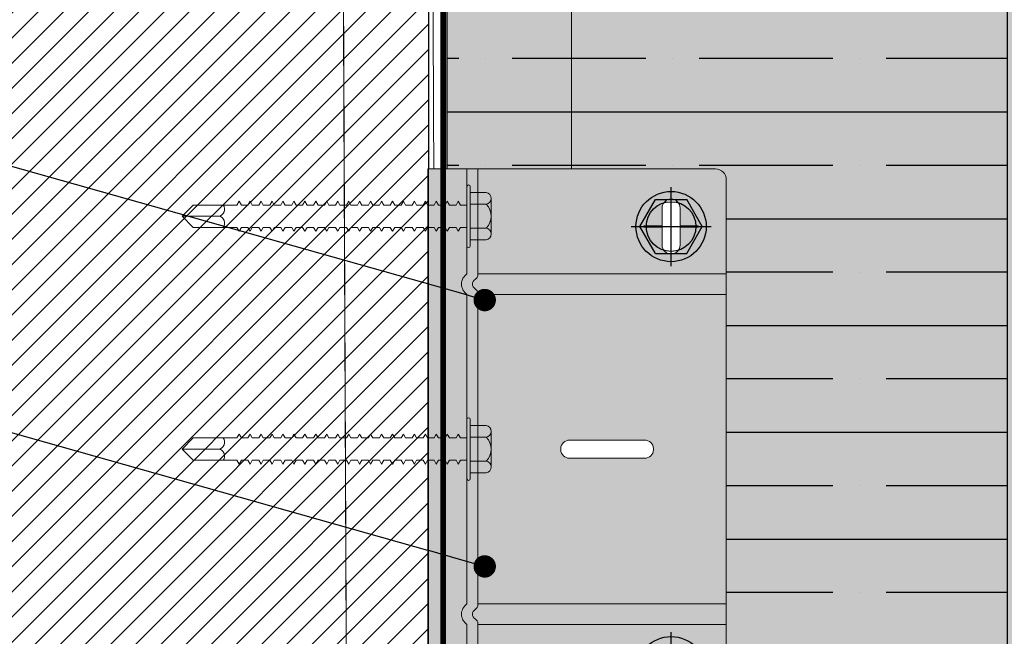
# Model space of a CAD drawing. Units: millimetres. Extents: x -8253 to -1302, y 1046 to 12164.
# Drawn here: x -6471 to -6295, y 9109 to 9219 of the extents above; entities that cross this region are included whole.
import ezdxf
from ezdxf import colors
from ezdxf.entities.mleader import LeaderData, LeaderLine
from ezdxf.math import Vec2, Vec3

# ---------------------------------------------------------------- set-up
doc = ezdxf.new("R2010")
doc.units = ezdxf.units.MM
doc.set_wipeout_variables(frame=1)
doc.linetypes.add('HIDDEN', pattern=[0.375, 0.25, -0.125])
for name, color, linetype, lineweight in [('0-BLUESKIN', 4, 'Continuous', 0), ('1-L-ANGLE-BAR', 1, 'HIDDEN', 15), ('BACK UP STRUCTURE - MIT&CLA', 4, 'Continuous', 30), ('CLAD-Thermally Broken Bracket', 7, 'Continuous', 0), ('OTHERS - MIT&CLA', 8, 'Continuous', 0), ('SM_FASTENERS', 51, 'Continuous', 0), ('TB - MIT&CLA', 7, 'Continuous', 35)]:
    doc.layers.add(name, color=color, linetype=linetype, lineweight=lineweight)
for name, color, linetype in [('0-INSULATION-SEMI-RIGID', 41, 'Continuous'), ('1-ANCHOR', 242, 'Continuous'), ('LAYER 1', 1, 'Continuous')]:
    doc.layers.add(name, color=color, linetype=linetype)
doc.styles.get("Standard").update_dxf_attribs({"font": 'arial.ttf'})

# ---------------------------------------------------------------- blocks, each defined once
blk = doc.blocks.new('*U152')
at = {"layer": '0-INSULATION-SEMI-RIGID', "ltscale": 10, "true_color": 0xfecc66, "transparency": 33554534}
h = blk.add_hatch(color=31, dxfattribs=at)
h.dxf.hatch_style = 1
h.paths.add_polyline_path([(402.6396904437528, 100), (5.591260787696228e-11, 100), (0, 0), (402.6396904436968, 0)])
at = {"layer": '0-INSULATION-SEMI-RIGID', "ltscale": 10}
h = blk.add_hatch(dxfattribs=at)
h.set_pattern_fill('ANSI35', color=256, scale=3, angle=45)
h.set_pattern_definition([(90, (344.6895002002669, 48.99999999999999), (-19.05, 0), []), (90, (354.2145043144944, 58.52500411422746), (-19.05, 0), [23.8125, -4.762499999999999, 0, -4.762499999999999])])
h.paths.add_polyline_path([(402.6396904437528, 100), (5.591260787696228e-11, 100), (0, 0), (402.6396904436968, 0)])
blk.add_lwpolyline([(402.6396904437528, 100), (5.591260787696228e-11, 100), (0, 0), (402.6396904436968, 0)], close=True, dxfattribs=at)
blk = doc.blocks.new('*U151')
at = {"layer": '1-L-ANGLE-BAR', "true_color": 0x58ba48, "transparency": 33554559}
h = blk.add_hatch(color=85, dxfattribs=at)
h.dxf.hatch_style = 1
h.paths.add_polyline_path([(872.4761364505337, -355.2551196256971), (872.4767138877335, -458.5706829156078), (1241.554794415565, -458.6497988213195), (1241.554611520125, -355.2239640695983)])
at = {"layer": '1-L-ANGLE-BAR', "linetype": 'Continuous'}
blk.add_lwpolyline([(872.4761364505337, -355.2551196256971), (872.4767138877335, -458.5706829156078), (1241.554794415565, -458.6497988213195), (1241.554611520125, -355.2239640695983)], close=True, dxfattribs=at)
blk = doc.blocks.new('(SDS) HEAD')
at = {"layer": '1-ANCHOR'}
for p, q in [((-0.1897480639046876, 0.1095510156411397), (5.249185051070526e-07, 0.2191025562007791)), ((0, 0.2191009814452833), (0.189749113741712, 0.1095494408856439)), ((-0.1897491137416978, 0.1095510156411397), (-0.1897491137416978, -0.1095525903966372)), ((0.189749113741712, 0.1095510156411397), (0.189749113741712, -0.1095525903966372)), ((-0.1897485888231927, -0.1095536402336368), (0, -0.2191051807932762)), ((1.049837010214105e-06, -0.2191051807932762), (0.189750163578708, -0.1095536402336368))]:
    blk.add_line(p, q, dxfattribs=at)
for radius in [0.2466739003560604, 0.1745689956717047]:
    blk.add_circle((-5.249184908961979e-07, 0), radius, dxfattribs=at)
at = {"layer": 'Defpoints'}
for p, q in [((-5.249184908961979e-07, 0.2809563275199114), (-5.249184908961979e-07, -0.280957902275409)), ((-0.2772514527545979, 0), (0.2772514527546122, 0))]:
    blk.add_line(p, q, dxfattribs=at)
blk = doc.blocks.new('*U171')
at = {"layer": '1-ANCHOR'}
blk.add_blockref('(SDS) HEAD', (0, -1.217451043000447e-17), dxfattribs=at)
blk = doc.blocks.new('CLAD-TB-Side Elev')
blk.add_wipeout([(-99.49999999999423, 0), (-99.50000000000699, 51.307255000113834), (-99.45847266776366, 51.70679162526269), (-99.31807228814122, 52.12809640552255), (-99.0955517222927, 52.49380517993395), (-98.81878764889305, 52.78468300540579), (-98.53085670748897, 52.988432519061426), (-97.98318098390916, 53.20273520081859), (-97.69574358735005, 53.245057633563015), (-97.55725500000678, 53.25000000011642), (-1.4427450000075481, 53.25000000011462), (-0.6639186763324005, 53.08705490251226), (-0.06901683639129175, 52.68098316373058), (0.1461196194016381, 52.425184942559135), (0.39273894796898645, 51.943852841569544), (0.49999999999273825, 51.30725500011433), (0.4999999999924398, 51.30725500011433), (0.5000000000000142, 0)])
at = {"layer": 'CLAD-Thermally Broken Bracket', "true_color": 0xc7c8ca, "transparency": 33554508}
h = blk.add_hatch(color=9, dxfattribs=at)
h.dxf.hatch_style = 1
h.paths.add_polyline_path([(-97.55725500000678, 53.25000000011431, 0.414213562373127), (-99.50000000000699, 51.30725500011431), (-99.50000000000728, 48.06889763790969), (-99.50000000000728, 16.2936023623206), (-99.50000000000728, 8.950199999999313), (-80.77400712527742, 8.950200000031785), (-80.77400712527742, 53.2500000001146)])
h.paths.add_polyline_path([(-89.3244444881966, 48.26318897649253), (-89.0848185039431, 48.26318897649253), (-89.0848185039431, 45.02500000011423), (-85.9146314960708, 45.02500000011577, -1), (-85.9146314960708, 41.80080000011577), (-89.0848185039431, 41.80080000011549), (-89.0848185039431, 38.56261102373719), (-89.3244444881966, 38.56261102373719), (-89.3244444881966, 41.80080000011549), (-92.49463149607254, 41.80080000011576, -1), (-92.49463149607254, 45.02500000011577), (-89.3244444881966, 45.02500000011423)], flags=16)
h.paths.add_polyline_path([(-77.10099287473713, 53.2500000001146), (-80.77400712527742, 53.2500000001146), (-80.77400712527742, 8.950200000031785), (-80.6201123494883, 8.950200000033036, -0.2679491924308402), (-79.77880617474935, 8.464471653577327, 0.5773502691910347), (-78.09619382526849, 8.464471653579857, -0.267949192431566), (-77.2548876505286, 8.950200000038485), (-77.10099287473713, 8.950200000038592)])
h.paths.add_polyline_path([(-77.10099287473713, 8.95020000003943), (-21.89900712527742, 8.950200000075611), (-21.89900712527742, 53.2500000001146), (-77.10099287473713, 53.2500000001146)])
h.paths.add_polyline_path([(-51.11210000000728, 38.67814960641408, -0.3925894202545473), (-49.61981299213081, 40.28579112644223, -0.436173484381654), (-47.88790000000728, 38.67814960641408), (-47.88790000000728, 25.32814960641354, -0.392589420254514), (-49.38018700788374, 23.72050808638557, -0.4361734843816524), (-51.11210000000727, 25.32814960641372)], flags=16)
h.paths.add_polyline_path([(-21.89900712527742, 8.950200000075604), (-21.74511234948724, 8.950200000076698, -0.2679491924305474), (-20.90380617474936, 8.46447165362099, 0.5773502691910369), (-19.22119382526847, 8.46447165362352, -0.2679491924312817), (-18.37988765052962, 8.950200000082141), (-18.22599287473713, 8.950200000082418), (-18.22599287473712, 53.2500000001146), (-21.89900712527742, 53.2500000001146)])
h.paths.add_polyline_path([(-18.22599287473713, 8.95020000008325), (-1.442913385835709, 8.95020000011209), (0.4999999999927383, 8.950200000115736), (0.4999999999924398, 51.30725500011431, 0.4142135623730957), (-1.442745000007562, 53.25000000011431), (-18.22599287473713, 53.2500000001146)])
h.paths.add_polyline_path([(-9.915181496071455, 38.56261102373723), (-9.91518149607144, 41.80080000011549), (-13.08536850394376, 41.80080000011577, -1), (-13.08536850394376, 45.02500000011577), (-9.915181496071469, 45.02500000011423), (-9.915181496071469, 48.26318897649253), (-9.675555511817961, 48.26318897649253), (-9.675555511817947, 45.02500000011423), (-6.505368503945647, 45.02500000011577, -1), (-6.505368503945647, 41.80080000011577), (-9.675555511817947, 41.80080000011549), (-9.675555511817947, 38.56261102373719)], flags=16)
at = {"layer": 'CLAD-Thermally Broken Bracket', "true_color": 0x636466, "transparency": 33554508}
h = blk.add_hatch(color=251, dxfattribs=at)
h.dxf.hatch_style = 1
h.paths.add_polyline_path([(-99.50000000001091, 8.950199999999313), (-99.50000000000728, 6.999999999996362), (-80.77400712527742, 7.000000000030923, 0.5289697380124424), (-77.10099287474077, 7.000000000038199), (-21.89900712527742, 7.000000000076398, 0.5289697380127579), (-18.22599287474077, 7.000000000081855), (-7.275957614183426e-12, 7.000000000116415), (0.499999999992724, 7.000000000116415), (0.4999999999890861, 8.950200000115728), (-1.442913385835709, 8.95020000011209), (-18.37988765052978, 8.950200000082987, 0.2679491924316331), (-19.22119382527126, 8.46447165362406, -0.5773502691889013), (-20.90380617474875, 8.46447165362224, 0.2679491924307649), (-21.74511234948659, 8.95020000007753), (-77.25488765052796, 8.950200000039331, 0.2679491924319111), (-78.09619382527126, 8.464471653580404, -0.5773502691889123), (-79.77880617474875, 8.464471653578585, 0.2679491924310548), (-80.62011234948841, 8.950200000033874)])
at = {"layer": 'CLAD-Thermally Broken Bracket', "true_color": 0x5096d3, "transparency": 33554559}
h = blk.add_hatch(color=153, dxfattribs=at)
h.dxf.hatch_style = 1
h.paths.add_polyline_path([(0.5, 0), (0.4999999999927169, 7.000000000116416), (-18.22599287474012, 7.000000000081855, -0.5289697380127588), (-21.89900712527799, 7.000000000076398), (-77.10099287474011, 7.000000000038199, -0.5289697380124414), (-80.77400712527674, 7.000000000030923), (-99.50000000000728, 6.999999999996362), (-99.50000000000728, 0)])
at = {"layer": 'CLAD-Thermally Broken Bracket'}
for p, q in [((-80.77400712527742, 53.2500000001146), (-97.55725500000699, 53.25000000011642)), ((-77.10099287473713, 53.2500000001146), (-80.77400712527742, 53.2500000001146)), ((-80.77400712527742, 53.2500000001146), (-80.77400712527742, 8.950200000032055)), ((-21.89900712527742, 53.2500000001146), (-77.10099287473713, 53.2500000001146)), ((-77.10099287473713, 53.2500000001146), (-77.10099287473713, 8.950200000039331)), ((-21.89900712527742, 53.2500000001146), (-21.89900712527742, 8.95020000007571)), ((-21.89900712527742, 53.2500000001146), (-18.22599287473713, 53.2500000001146)), ((-1.442745000007562, 53.2500000001146), (-18.22599287473713, 53.2500000001146)), ((-18.22599287473713, 53.2500000001146), (-18.22599287473713, 8.950200000082987)), ((-99.50000000000728, 16.2936023623206), (-99.50000000000728, 51.30725500011431)), ((-99.50000000000728, 48.06889763790969), (-99.50000000000728, 51.30725500011431)), ((0.499999999992724, 8.950200000115728), (0.499999999992724, 51.30725500011431)), ((-89.0848185039431, 48.26318897649253), (-89.3244444881966, 48.26318897649253)), ((-89.3244444881966, 48.26318897649253), (-89.3244444881966, 45.02500000011423)), ((-89.0848185039431, 45.02500000011423), (-89.0848185039431, 48.26318897649253)), ((-9.675555511817947, 48.26318897649253), (-9.915181496071455, 48.26318897649253)), ((-9.915181496071455, 48.26318897649253), (-9.915181496071455, 45.02500000011423)), ((-9.675555511817947, 45.02500000011423), (-9.675555511817947, 48.26318897649253)), ((-89.3244444881966, 45.02500000011423), (-92.49463149607254, 45.02500000011423)), ((-89.3244444881966, 45.02500000011423), (-89.0848185039431, 45.02500000011423)), ((-85.9146314960708, 45.02500000011423), (-89.0848185039431, 45.02500000011423)), ((-9.915181496071455, 45.02500000011423), (-13.08536850394376, 45.02500000011423)), ((-9.915181496071455, 45.02500000011423), (-9.675555511817947, 45.02500000011423)), ((-6.505368503945647, 45.02500000011423), (-9.675555511817947, 45.02500000011423)), ((-92.49463149607254, 41.80080000011549), (-89.3244444881966, 41.80080000011549)), ((-89.0848185039431, 41.80080000011549), (-89.3244444881966, 41.80080000011549)), ((-89.3244444881966, 41.80080000011549), (-89.3244444881966, 38.56261102373719)), ((-89.0848185039431, 38.56261102373719), (-89.0848185039431, 41.80080000011549)), ((-89.0848185039431, 41.80080000011549), (-85.9146314960708, 41.80080000011549)), ((-13.08536850394376, 41.80080000011549), (-9.915181496071455, 41.80080000011549)), ((-9.915181496071455, 41.80080000011549), (-9.915181496071455, 38.56261102373719)), ((-9.675555511817947, 41.80080000011549), (-9.915181496071455, 41.80080000011549)), ((-9.675555511817947, 38.56261102373719), (-9.675555511817947, 41.80080000011549)), ((-9.675555511817947, 41.80080000011549), (-6.505368503945647, 41.80080000011549)), ((-51.11210000000938, 38.67814960641408), (-51.11210000000938, 25.32814960641372)), ((-47.88790000000881, 25.32814960641372), (-47.88790000000881, 38.67814960641408)), ((-89.3244444881966, 38.56261102373719), (-89.0848185039431, 38.56261102373719)), ((-9.915181496071455, 38.56261102373719), (-9.675555511817947, 38.56261102373719)), ((-99.50000000000728, 16.2936023623206), (-99.50000000000728, 8.95020000011391)), ((-80.62011234948659, 8.950200000032055), (-99.50000000001091, 8.950199999999313)), ((-99.50000000001091, 8.950199999999313), (-99.50000000000728, 7)), ((-21.74511234948659, 8.95020000007571), (-77.2548876505316, 8.950200000039331)), ((-1.442913385835709, 8.95020000011209), (-18.3798876505316, 8.950200000082987)), ((-1.442913385835709, 8.95020000011209), (0.4999999999890861, 8.950200000115728)), ((0.499999999992724, 7.000000000116415), (0.4999999999890861, 8.950200000115728)), ((-99.50000000000728, 7), (-80.77400712527742, 7.000000000032742)), ((-77.10099287473713, 7.000000000040018), (-21.89900712527742, 7.000000000076398)), ((-18.22599287473713, 7.000000000083674), (-1.442913385835709, 7.000000000112777)), ((0.499999999992724, 7.000000000116415), (-1.442913385835709, 7.000000000112777))]:
    blk.add_line(p, q, dxfattribs=at)
for points in [[(-99.50000000000728, 7), (-99.50000000000728, 0), (0.5, 0), (0.499999999992724, 7.000000000116415), (-18.22599287473713, 7.000000000081855)], [(-80.77400712527742, 7.000000000030923), (-99.50000000000728, 6.999999999996362)], [(-21.89900712527742, 7.000000000076398), (-77.10099287473713, 7.000000000038199)]]:
    blk.add_lwpolyline(points, dxfattribs=at)
at = {"layer": 'CLAD-Thermally Broken Bracket', "extrusion": (0, 0, -1)}
for centre, radius, start, end in [((97.55725500000699, 51.30725500011431), 1.942744999999997, 0, 90), ((1.442745000007562, 51.30725500011431), 1.942744999999997, 90, 180), ((92.49463149607254, 43.41290000011577), 1.612100000000008, 270, 90), ((85.9146314960708, 43.41290000011577), 1.612099999999999, 90, 270), ((13.08536850394376, 43.41290000011577), 1.612099999999999, 270, 90), ((6.505368503945647, 43.41290000011577), 1.612099999999999, 90, 270), ((49.50000000000728, 38.67814960641408), 1.612100000000003, 0, 85.73778656456905), ((49.50000000000728, 38.67814960641408), 1.61210000000023, 85.73778656456905, 94.26221343543098), ((49.50000000000728, 38.67814960641408), 1.612099999999997, 94.26221343543098, 180), ((49.50000000000728, 25.32814960641372), 1.612099999999998, 274.262213435431, 0), ((49.50000000000728, 25.32814960641372), 1.612099999999996, 180, 265.737786564569), ((49.50000000000728, 25.32814960641372), 1.612100000000003, 265.737786564569, 274.262213435431), ((78.93750000001091, 8.950200000035693), 0.9714566929133835, 209.9999999998679, 329.9999999998473), ((20.06250000001091, 8.950200000079349), 0.9714566929133852, 209.9999999998679, 329.9999999998473)]:
    blk.add_arc(centre, radius, start, end, dxfattribs=at)
at = {"layer": 'CLAD-Thermally Broken Bracket'}
for centre, radius, start, end in [((-80.62011234948659, 7.978743307119657), 0.9714566929133777, 30.00000000015269, 90), ((-77.25488765052796, 7.978743307125114), 0.9714566929133759, 90, 150.0000000001321), ((-21.74511234948659, 7.978743307163313), 0.9714566929133821, 30.00000000015269, 90), ((-18.37988765052796, 7.97874330716877), 0.9714566929133701, 90, 150.0000000001321), ((-78.93750000001091, 8.250200000036784), 2.221656692913386, 214.2450289008337, 325.7549710994559), ((-20.06250000001091, 8.25020000008044), 2.221656692913386, 214.2450289008337, 325.7549710994559)]:
    blk.add_arc(centre, radius, start, end, dxfattribs=at)
at = {"layer": '1-ANCHOR', "xscale": -25.4, "yscale": 25.4, "zscale": 25.4, "rotation": 180}
for p in [(-89.204618163142, 43.41290000011577), (-9.795355171016851, 43.41290000011577)]:
    blk.add_blockref('*U171', p, dxfattribs=at)
blk = doc.blocks.new('*U191')
at = {"color": 0}
for p, q in [((0.1250003027416824, 0.1692702630641634), (-0.1249996610422386, 0.1692707369354594)), ((-0.1666664081567433, 0.1360304290815293), (-0.1666666215742225, 0.02343781591412153)), ((-0.08333307515658817, 0.1360304256695599), (-0.08333328857452216, 0.02343765795694708)), ((0.08333359084281255, 0.1360301097556658), (0.08333337742533331, 0.02343734204282555)), ((0.1666669238425129, 0.1360297972532862), (0.1666667104250337, 0.02343718408587847)), ((0.208332999999584, -3.948919129470596e-07), (-0.208332999999584, 3.948919129470596e-07)), ((0.2083330444252169, 0.02343710510808705), (-0.2083329555744058, 0.02343789489191295)), ((-0.1052140269684969, -0.06139370870596395), (-0.07832030945428414, -0.07692148318028558)), ((-0.1052131720621219, -0.06139541852689945), (-0.07831939568450252, -0.04586878158579566)), ((-0.078319308742266, -6.096584002079908e-07), (-0.07831939568450252, -0.04586878158579566)), ((0.1052133667762973, -0.06139505927353639), (0.07831959039822323, -0.07692230433985969)), ((0.07832016365773597, -1.484525000705617e-07), (0.07832007671549945, -0.04586802518247168)), ((0.1052125118676486, -0.06139463181716565), (0.07832007671549945, -0.04586802518247168)), ((-0.1052133178668555, -0.1383175744149412), (-0.07831954148923614, -0.1227909374738374)), ((-0.07831945454699962, -0.07692276554644195), (-0.07831954148923614, -0.1227909374738374)), ((0.07832001785300235, -0.07692230434054181), (0.07831993091076583, -0.1227901810702861)), ((0.105212366062915, -0.13831678770498), (0.07831993091076583, -0.1227901810702861)), ((-0.1052141727732305, -0.1383158645940057), (-0.07832045525901776, -0.1538436390683273)), ((-0.105213891130461, -0.2152400450615914), (-0.07832011475329637, -0.1997134081204877)), ((-0.0783200278106051, -0.1538452361930922), (-0.07832011475329637, -0.1997134081204877)), ((0.07831944458894213, -0.1538447749871921), (0.07831935764716036, -0.1997126517169363)), ((0.1052117927993095, -0.2152392583516303), (0.07831935764716036, -0.1997126517169363)), ((0.1052132209715637, -0.1383172151615781), (0.07831944459303486, -0.1538444602279014)), ((-0.105214746036836, -0.2152383352406559), (-0.07832102852262324, -0.2307661097149776)), ((-0.07832017361533872, -0.2307673920811339), (-0.07832026055802999, -0.276635564008302)), ((0.1052126477079582, -0.215239685808001), (0.07831887132942938, -0.2307669308743243)), ((0.07831929878420851, -0.2307669308752338), (0.07831921184242674, -0.2766348076049781)), ((-0.1052148918415696, -0.2921604911286977), (-0.07832117432735686, -0.3076882656030193)), ((-0.1052140369351946, -0.2921622009496332), (-0.07832026055802999, -0.276635564008302)), ((-0.07832074687939894, -0.3076898627277842), (-0.07832083382163546, -0.3535580346549523)), ((0.07831872552060304, -0.3076894015218841), (0.07831863857882126, -0.3535572782516283)), ((0.1052125019032246, -0.2921618416960428), (0.07831872552469576, -0.3076890867623661)), ((0.1052116469945759, -0.292161414239672), (0.07831921184242674, -0.2766348076049781)), ((-0.1052154651051751, -0.3690829617753479), (-0.07832174759096233, -0.3846107362496696)), ((-0.1052146101988001, -0.3690846715960561), (-0.07832083382163546, -0.3535580346549523)), ((-0.07832089268413256, -0.3846120186158259), (-0.07832097962636908, -0.430480190542994)), ((0.1052119286396191, -0.369084312342693), (0.07831815226109029, -0.3846115574090163)), ((0.07831857971586942, -0.3846115574099258), (0.07831849277408764, -0.43047943413967)), ((0.1052110737305156, -0.3690838848863223), (0.07831863857882126, -0.3535572782516283)), ((-0.1052156109099087, -0.4460051176633897), (-0.07832189339569595, -0.4615328921377113)), ((-0.1052147560035337, -0.4460068274840978), (-0.07832097962636908, -0.430480190542994)), ((-0.07832146594773803, -0.4615344892622488), (-0.07832155288997456, -0.5074026611896443)), ((0.07831800645226394, -0.4615340280565761), (0.07831791951048217, -0.5074019047863203)), ((0.1052117828348855, -0.4460064682307348), (0.07831800645635667, -0.4615337132970581)), ((0.105210927925782, -0.446006040774364), (0.07831849277408764, -0.43047943413967)), ((-0.1052161841735142, -0.5229275883098126), (-0.07831947447220955, -0.538457090400243)), ((-0.1052153292671392, -0.5229292981307481), (-0.07832155288997456, -0.5074026611896443)), ((-0.07832105447232607, -0.5384563913655711), (-0.07832114141501734, -0.5843245632929666)), ((0.1052103546621765, -0.5229285114210143), (0.07831791951048217, -0.5074019047863203)), ((0.07831841792722116, -0.538455930159671), (0.07831833098543939, -0.5843238068894152)), ((0.1052112095708253, -0.522928938877385), (0.07831940267033133, -0.538455046856825)), ((-0.105215772698557, -0.5998494904129075), (-0.07832205518434421, -0.6153772648872291)), ((-0.105214917792182, -0.599851200233843), (-0.07832114141456259, -0.5843245632927392)), ((-0.07832120027705969, -0.6153785472533855), (-0.07832128721929621, -0.6612467191807809)), ((0.1052116210462373, -0.5998508409804799), (0.07831784466816316, -0.6153780860468032)), ((0.07831827212294229, -0.6153780860474853), (0.07831818518070577, -0.6612459627772296)), ((0.1052107661375885, -0.5998504135241092), (0.07831833098543939, -0.5843238068894152)), ((-0.1052159185032906, -0.6767716463009492), (-0.07832220098907783, -0.6922994207752708)), ((-0.1052150635969156, -0.6767733561218847), (-0.07832128721929621, -0.6612467191807809)), ((0.1052114752415036, -0.6767729968685217), (0.0783176988629748, -0.692300241934845)), ((0.1052106203328549, -0.6767725694119235), (0.07831818518070577, -0.6612459627772296)), ((-0.1052164917668961, -0.7536941169475995), (-0.0783227742526833, -0.7692218914219211)), ((-0.105215636860521, -0.753695826768535), (-0.07832186048335643, -0.7381691898274312)), ((-0.07832177354066516, -0.6923010179000357), (-0.07832186048335643, -0.7381691898274312)), ((0.1052109019778982, -0.7536954675149445), (0.07831712559936932, -0.7692227125812678)), ((0.07831769885888207, -0.6923005566941356), (0.0783176119171003, -0.7381684334238798)), ((0.1052100470692494, -0.7536950400585738), (0.0783176119171003, -0.7381684334238798)), ((-0.1052157826652547, -0.8306179826565767), (-0.07832200628809005, -0.8150913457152456)), ((-0.07832191934539878, -0.7692231737880775), (-0.07832200628809005, -0.8150913457152456)), ((0.07831755305414845, -0.7692227125821773), (0.07831746611236667, -0.8150905893119216)), ((0.1052099012645158, -0.8306171959466155), (0.07831746611236667, -0.8150905893119216)), ((-0.1052166375716297, -0.8306162728356412), (-0.07832292005741692, -0.8461440473099628)), ((-0.1052163559288601, -0.9075404533029996), (-0.07832257955169553, -0.8920138163618958)), ((-0.078322492609459, -0.8461456444347277), (-0.07832257955169553, -0.8920138163618958)), ((0.07831697979054297, -0.8461451832288276), (0.0783168928487612, -0.8920130599585718)), ((0.1052093280004556, -0.9075396665932658), (0.0783168928487612, -0.8920130599585718)), ((0.1052107561731646, -0.8306176234029863), (0.0783169797946357, -0.8461448684693096)), ((-0.1052172108352352, -0.9075387434822915), (-0.0783234933210224, -0.9230665179566131)), ((-0.07832263841419262, -0.9230678003227695), (-0.07832272535642915, -0.9689359722499375)), ((0.1052101829095591, -0.9075400940496365), (0.07831640653103022, -0.9230673391159598)), ((0.07831683398580935, -0.9230673391168693), (0.07831674704402758, -0.9689352158466136)), ((-0.1052173566399688, -0.9844608993703332), (-0.07832363912575602, -0.9999886738446548)), ((-0.1052165017335938, -0.9844626091910413), (-0.07832272535642915, -0.9689359722499375)), ((-0.0783232116777981, -0.9999902709691924), (-0.07832329862003462, -1.045858442896588)), ((0.07831626072220388, -0.9999898097635196), (0.0783161737804221, -1.045857686493264)), ((0.1052100371048255, -0.9844622499376783), (0.0783162607262966, -0.9999894950040016)), ((0.105209182195722, -0.9844618224813075), (0.07831674704402758, -0.9689352158466136)), ((-0.1052179299035743, -1.061383370016756), (-0.07832122020226961, -1.076912872107187)), ((-0.1052170749971992, -1.061385079837692), (-0.07832329862003462, -1.045858442896588)), ((-0.07832280020238613, -1.076912173072515), (-0.0783228871450774, -1.12278034499991)), ((0.1052086089321165, -1.061384293127958), (0.0783161737804221, -1.045857686493264)), ((0.0783166721971611, -1.076911711866614), (0.07831658525537932, -1.122779588596359)), ((0.1052094638407652, -1.061384720584329), (0.07831765694027126, -1.076910828563769)), ((-0.105217518428617, -1.138305272119851), (-0.07832380091440427, -1.153833046594173)), ((-0.105216663522242, -1.138306981940786), (-0.07832288714462265, -1.122780344999683)), ((-0.07832294600711975, -1.153834328960329), (-0.07832303294935627, -1.199702500887724)), ((0.1052098753161772, -1.138306622687423), (0.0783160989381031, -1.153833867753747)), ((0.07831652639288222, -1.153833867754429), (0.0783164394506457, -1.199701744484173)), ((0.1052090204075284, -1.138306195231053), (0.07831658525537932, -1.122779588596359)), ((-0.1052176642333507, -1.215227428007893), (-0.0783239467191379, -1.230755202482214)), ((-0.1052168093269756, -1.215229137828828), (-0.07832303294935627, -1.199702500887724)), ((-0.07832351927072523, -1.230756799606979), (-0.0783236062134165, -1.276624971534375)), ((0.078315953128822, -1.230756338401079), (0.07831586618704023, -1.276624215130823)), ((0.1052097295114436, -1.215228778575465), (0.07831595313291473, -1.230756023641788)), ((0.1052088746027948, -1.215228351118867), (0.0783164394506457, -1.199701744484173)), ((-0.1052182374969561, -1.292149898654543), (-0.07832451998274337, -1.307677673128865)), ((-0.1052173825905811, -1.292151608475478), (-0.0783236062134165, -1.276624971534375)), ((-0.07832366507545885, -1.307678955495021), (-0.07832375201815012, -1.353547127422189)), ((0.1052091562478381, -1.292151249221888), (0.07831537986930925, -1.307678494288211)), ((0.07831580732408838, -1.307678494289121), (0.07831572038230661, -1.353546371018865)), ((0.1052083013391893, -1.292150821765517), (0.07831586618704023, -1.276624215130823)), ((-0.1052183833016898, -1.369072054542585), (-0.07832466578747699, -1.384599829016906)), ((-0.1052175283953147, -1.36907376436352), (-0.07832375201815012, -1.353547127422189)), ((0.1052090104431045, -1.36907340510993), (0.07831523406457563, -1.384600650176253)), ((0.1052081555344557, -1.369072977653559), (0.07831572038230661, -1.353546371018865)), ((-0.1052189565652952, -1.445994525189235), (-0.07832523905108246, -1.461522299663557)), ((-0.1052181016589202, -1.445996235009943), (-0.07832432528175559, -1.430469598068839)), ((-0.07832423833951907, -1.384601426141671), (-0.07832432528175559, -1.430469598068839)), ((0.105208437179499, -1.44599587575658), (0.07831466080097016, -1.461523120822903)), ((0.07831523406048291, -1.384600964935771), (0.07831514711870113, -1.430468841665515)), ((0.1052075822703955, -1.445995448300209), (0.07831514711870113, -1.430468841665515)), ((-0.1052182474636538, -1.522918390897985), (-0.07832447108648921, -1.507391753956881)), ((-0.07832438414425269, -1.461523582029713), (-0.07832447108648921, -1.507391753956881)), ((0.07831508825574929, -1.461523120823813), (0.07831500131396751, -1.507390997553557)), ((0.1052074364656619, -1.522917604188251), (0.07831500131396751, -1.507390997553557)), ((-0.1052191023700288, -1.522916681077277), (-0.07832538485581608, -1.538444455551598)), ((-0.1052188207272593, -1.599840861544635), (-0.07832504435009469, -1.584314224603531)), ((-0.07832495740785816, -1.538446052676136), (-0.07832504435009469, -1.584314224603531)), ((0.07831451499214381, -1.538445591470463), (0.07831442805036204, -1.584313468200207)), ((0.1052068632020564, -1.599840074834901), (0.07831442805036204, -1.584313468200207)), ((0.1052082913747654, -1.522918031644622), (0.07831451499623654, -1.538445276710945)), ((-0.1052196756336343, -1.5998391517237), (-0.07831980021201701, -1.615370481623582)), ((-0.07831980021201704, -1.615370481623582), (-0.07832336956880717, -1.921676699478894)), ((0.0783175373827858, -1.615365671392522), (0.07831610281709764, -1.921683750458669)), ((0.1052077181107052, -1.599840502291272), (0.07831753738278577, -1.615365671392522)), ((-0.07832212789753648, -1.717636921770008), (-0.07832221484022775, -1.763505093697404)), ((0.07831734450201075, -1.717636460564336), (0.07831725756022898, -1.76350433729408)), ((-9.098620958551736e-13, -1.99999919041079), (-1.417674870062493e-07, -1.74382620930237)), ((-3.6739408224533e-16, -2), (-0.07832336956880717, -1.921676699478894)), ((-3.6739408224533e-16, -2), (0.07831610281709764, -1.921683750458669))]:
    blk.add_line(p, q, dxfattribs=at)
for centre, radius, start, end in [((-0.1249997420454747, 0.1265360374925422), 0.0427346994429649, 12.83654708377921, 167.1634482247747), ((9.134737410931848e-08, 0.04819196237372125), 0.1210785376263361, 46.50747953187672, 133.4923032616729), ((0.1250002217384463, 0.1265355636217009), 0.0427346994429649, 12.83633456871071, 167.1632357097104), ((-0.2083329777869949, 0.01171914489191295), 0.01171875, 89.99989139675094, 269.9998913967509), ((0.2083330222121731, 0.01171835510808705), 0.01171875, 269.9998913967509, 89.99989139675094), ((-0.04795350205904506, -1.749700515332279), 0.0483118229274774, 6.983960290209628, 128.9434147283896), ((0.04816676418977258, -1.750228117208735), 0.0485904852241863, 51.64293434506866, 172.4291375534586)]:
    blk.add_arc(centre, radius, start, end, dxfattribs=at)
blk = doc.blocks.new('A$C0d0ab823')
at = {"layer": 'BACK UP STRUCTURE - MIT&CLA'}
blk.add_lwpolyline([(479.7471511531439, 95.9210456670753), (479.7471511531439, 509.1982271452307)], dxfattribs=at)
at = {"layer": 'OTHERS - MIT&CLA'}
for points in [[(463.7491946945702, 509.1982271452307), (465.4201398037403, 113.9317868896505), (394.0162867584368, 113.9317868896505)], [(463.6980095990839, 509.1982271452307), (465.4201398037403, 113.9317868896505), (481.4201398037403, 113.9317868896505), (479.6980095990839, 509.1982271452307)]]:
    blk.add_lwpolyline(points, dxfattribs=at)
at = {"layer": '0-INSULATION-SEMI-RIGID', "rotation": 90}
blk.add_blockref('*U152', (582.9650615588253, 106.5585367015337), dxfattribs=at)
at = {"layer": '1-L-ANGLE-BAR', "xscale": 0.9842525, "yscale": 0.9842525, "zscale": 0.9842525, "rotation": 270}
blk.add_blockref('*U151', (956.5951378542522, 1367.935017164862), dxfattribs=at)
at = {"layer": 'TB - MIT&CLA', "xscale": -1, "rotation": 270}
blk.add_blockref('CLAD-TB-Side Elev', (479.5650615588238, 292.6462310968964), dxfattribs=at)
h = blk.add_hatch()
h.set_pattern_fill('ANSI31', color=37, style=0)
h.set_pattern_definition([(45, (0, 0), (-2.245064030267288, 2.245064030267288), [])])
h.paths.add_polyline_path([(395.4420672112078, 97.93178688965054), (479.6980095990839, 97.93178688965054), (479.6980095990839, 509.1982271452307), (395.4420672112078, 509.1982271452307)])
at = {"layer": '0-BLUESKIN', "linetype": 'HIDDEN', "ltscale": 8, "const_width": 1}
blk.add_lwpolyline([(482.3230407461742, 509.8936221794356), (482.3230407461742, 98.70037495196652)], dxfattribs=at)
at = {"layer": 'OTHERS - MIT&CLA'}
blk.add_lwpolyline([(395.4420672112078, 97.93178688965054), (479.6980095990839, 97.93178688965054), (479.6980095990839, 509.1982271452307), (395.4420672112078, 509.1982271452307)], close=True, dxfattribs=at)
at = {"layer": 'SM_FASTENERS', "xscale": -25.39994920000001, "yscale": 25.39994920000001, "zscale": 25.39994920000001, "rotation": 270}
for p in [(486.5650615588238, 284.6991560968891), (486.5650615588238, 243.1462229473163)]:
    blk.add_blockref('*U191', p, dxfattribs=at)
blk = doc.blocks.new('_Dot')
at = {"color": 0, "linetype": 'ByBlock', "lineweight": -2}
blk.add_line((-0.5, 0), (-1, 0), dxfattribs=at)
at = {"color": 0, "linetype": 'ByBlock', "const_width": 0.5}
blk.add_lwpolyline([(-0.25, 0, 1), (0.25, 0, 1)], format="xyb", close=True, dxfattribs=at)

msp = doc.modelspace()

# ---------------------------------------------------------------- block references
msp.add_blockref('A$C0d0ab823', (-6877.765655087338, 8899.655181043086))

# ---------------------------------------------------------------- next in the draw order: leaders
at = {"layer": 'LAYER 1'}
ml = msp.add_multileader_mtext('Standard', dxfattribs=at)
ml.set_content('SEMI-RIGID\\PINSULATION', color=256)
ml.set_leader_properties(color=37, lineweight=-1)
ml.set_arrow_properties(name='DOT')
ml.build(insert=Vec2(0, 0))
ml.multileader.update_dxf_attribs({"has_dogleg": 0, "text_left_attachment_type": 2, "text_right_attachment_type": 2, "dogleg_length": 1.5})
ctx = ml.context
ctx.base_point, ctx.char_height, ctx.landing_gap_size, ctx.plane_origin, ctx.plane_x_axis, ctx.plane_y_axis = Vec3(-6580.599979133195, 9203.9041850706), 8, 2.54, Vec3(-8247.213512880006, 9075.830080394277), Vec3(1, 1.570092458683776e-16), Vec3(-1.570092458683776e-16, 1)
ctx.left_attachment, ctx.right_attachment, ctx.text_align_type = 2, 2, 2
notes = []
notes.append((ctx, [(1, (1, 1, 0), (-6470.351563436164, 9203.9041850706), (-1, -1.570092458683776e-16), 40.06063943509398, [(0, [(-6388.033464518116, 9169.39200876047)], 0, [])])]))
ctx.mtext.insert, ctx.mtext.text_direction, ctx.mtext.rotation, ctx.mtext.width, ctx.mtext.alignment, ctx.mtext.flow_direction = Vec3(-6512.952202871258, 9214.77821872226), Vec3(1, 1.570092458683776e-16), 1.570092458683776e-16, 279.4, 3, 5
ml = msp.add_multileader_mtext('Standard', dxfattribs=at)
ml.set_content('THERMALLY \\PBROKEN BRACKET', color=256)
ml.set_leader_properties(color=37, lineweight=-1)
ml.set_arrow_properties(name='DOT')
ml.build(insert=Vec2(0, 0))
ml.multileader.update_dxf_attribs({"has_dogleg": 0, "text_left_attachment_type": 2, "text_right_attachment_type": 2, "dogleg_length": 1.5})
ctx = ml.context
ctx.base_point, ctx.char_height, ctx.landing_gap_size, ctx.plane_origin, ctx.plane_x_axis, ctx.plane_y_axis = Vec3(-6617.538587591585, 9156.393156357548), 8, 2.54, Vec3(-8247.213512880006, 9028.319051681225), Vec3(1, 1.570092458683776e-16), Vec3(-1.570092458683776e-16, 1)
ctx.left_attachment, ctx.right_attachment, ctx.text_align_type = 2, 2, 2
notes.append((ctx, [(1, (1, 1, 0), (-6470.351563436164, 9156.393156357548), (-1, -1.570092458683776e-16), 40.06063943509398, [(0, [(-6388.033464518116, 9121.880980047417)], 0, [])])]))
ctx.mtext.insert, ctx.mtext.text_direction, ctx.mtext.rotation, ctx.mtext.width, ctx.mtext.alignment, ctx.mtext.flow_direction = Vec3(-6512.952202871258, 9167.198977185197), Vec3(1, 1.570092458683776e-16), 1.570092458683776e-16, 279.4, 3, 5
for ctx, leaders in notes:
    for number, flags, end, landing, length, lines in leaders:
        leader = LeaderData()
        leader.index, (leader.has_last_leader_line, leader.has_dogleg_vector, leader.attachment_direction) = number, flags
        leader.last_leader_point, leader.dogleg_vector, leader.dogleg_length = Vec3(end), Vec3(landing), length
        for number, points, colour, breaks in lines:
            line = LeaderLine()
            line.index, line.vertices, line.color, line.breaks = number, Vec3.list(points), colors.encode_raw_color(colour), breaks
            leader.lines.append(line)
        ctx.leaders.append(leader)

doc.saveas('drawing.dxf')
